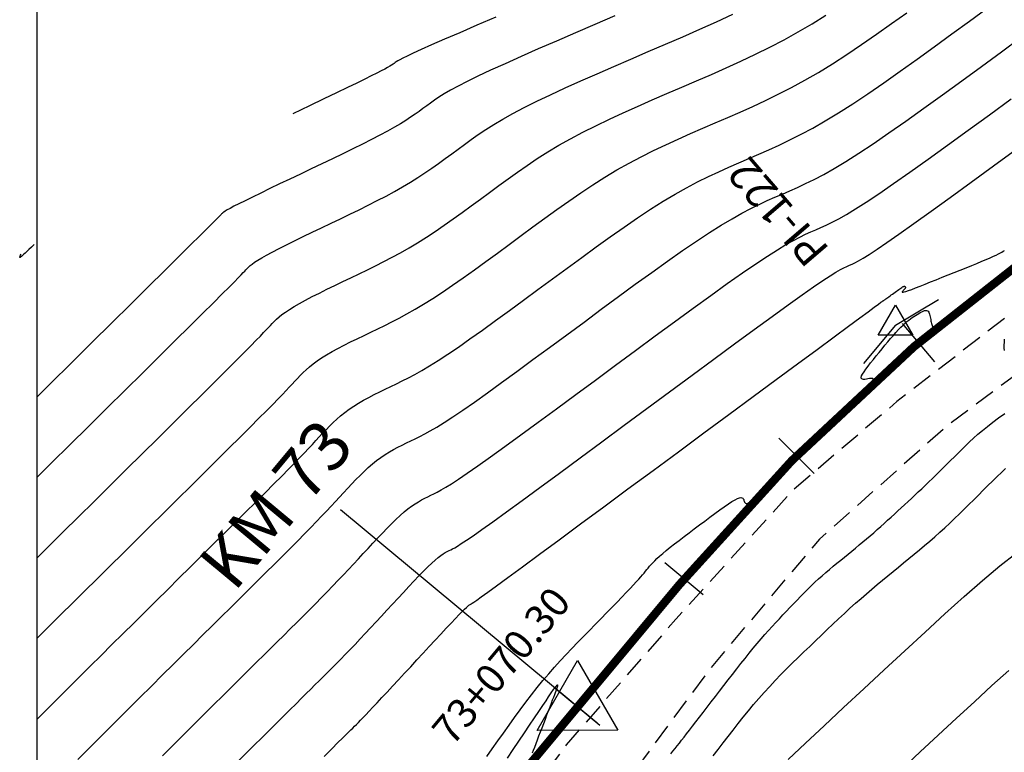
# Model space of a CAD drawing. Units: millimetres. Extents: x 194595 to 196013, y 8943800 to 8945811.
# Drawn here: x 194999 to 195058, y 8944620 to 8944664 of the extents above; entities that cross this region are included whole.
import ezdxf

# ---------------------------------------------------------------- set-up
doc = ezdxf.new("R2010")
doc.units = ezdxf.units.MM
doc.linetypes.add('DASHED', pattern=[0.75, 0.5, -0.25])
for name, color, linetype in [('CNIVEL_M', 18, 'Continuous'), ('CNIVEL_S', 32, 'Continuous'), ('CUADRICULA', 2, 'Continuous'), ('EJE_ESTACA', 7, 'Continuous'), ('EJE_LINEA', 172, 'Continuous'), ('EJE_TEXTO', 1, 'Continuous'), ('PIS', 5, 'Continuous'), ('TriPI', 1, 'Continuous'), ('TROCHA', 8, 'Continuous')]:
    doc.layers.add(name, color=color, linetype=linetype)
doc.styles.add('ROMANC', font='ROMANC.SHX')
doc.styles.get("Standard").update_dxf_attribs({"font": 'romans.shx'})

# ---------------------------------------------------------------- blocks, each defined once
blk = doc.blocks.new('TRIPI')
at = {"layer": 'TriPI'}
for p, q in [((-1.731, -1.001), (-0.001, 2)), ((-0.001, 2), (1.733, -0.999)), ((1.733, -0.999), (-1.731, -1.001))]:
    blk.add_line(p, q, dxfattribs=at)

msp = doc.modelspace()

# ---------------------------------------------------------------- linework, layer by layer
at = {"layer": 'CNIVEL_M'}
for points in [[(195000, 8944622.107), (195000.626, 8944622.731), (195001.262, 8944623.365), (195001.9, 8944624.002), (195002.54, 8944624.64), (195003.185, 8944625.282), (195003.834, 8944625.928), (195004.488, 8944626.579), (195005.148, 8944627.234), (195005.812, 8944627.894), (195006.482, 8944628.558), (195007.154, 8944629.225), (195007.83, 8944629.895), (195008.508, 8944630.567), (195009.187, 8944631.24), (195009.867, 8944631.914), (195010.546, 8944632.586), (195011.218, 8944633.252), (195011.874, 8944633.903), (195012.508, 8944634.533), (195013.112, 8944635.134), (195013.679, 8944635.7), (195014.201, 8944636.223), (195014.671, 8944636.696), (195015.083, 8944637.115), (195015.443, 8944637.483), (195015.758, 8944637.809), (195016.035, 8944638.1), (195016.283, 8944638.361), (195016.508, 8944638.602), (195016.718, 8944638.828), (195016.921, 8944639.047), (195017.123, 8944639.265), (195017.327, 8944639.482), (195017.535, 8944639.697), (195017.749, 8944639.909), (195017.972, 8944640.118), (195018.205, 8944640.322), (195018.451, 8944640.521), (195018.712, 8944640.714), (195018.989, 8944640.9), (195019.28, 8944641.079), (195019.584, 8944641.254), (195019.899, 8944641.423), (195020.222, 8944641.59), (195020.551, 8944641.753), (195020.885, 8944641.915), (195021.22, 8944642.076), (195021.558, 8944642.238), (195021.903, 8944642.407), (195022.266, 8944642.592), (195022.654, 8944642.8), (195023.076, 8944643.038), (195023.54, 8944643.314), (195024.054, 8944643.636), (195024.628, 8944644.011), (195025.266, 8944644.444), (195025.964, 8944644.93), (195026.712, 8944645.462), (195027.502, 8944646.032), (195028.326, 8944646.633), (195029.175, 8944647.256), (195030.041, 8944647.895), (195030.916, 8944648.541), (195031.791, 8944649.187), (195032.662, 8944649.827), (195033.524, 8944650.455), (195034.373, 8944651.065), (195035.204, 8944651.65), (195036.014, 8944652.205), (195036.797, 8944652.723), (195037.55, 8944653.198), (195038.269, 8944653.626), (195038.957, 8944654.011), (195039.619, 8944654.36), (195040.26, 8944654.678), (195040.882, 8944654.971), (195041.492, 8944655.246), (195042.093, 8944655.509), (195042.689, 8944655.766), (195043.286, 8944656.023), (195043.89, 8944656.288), (195044.509, 8944656.57), (195045.149, 8944656.876), (195045.818, 8944657.214), (195046.523, 8944657.593), (195047.272, 8944658.02), (195048.071, 8944658.504), (195048.926, 8944659.051), (195049.831, 8944659.654), (195050.78, 8944660.306), (195051.764, 8944660.998), (195052.778, 8944661.723), (195053.813, 8944662.472), (195054.863, 8944663.238), (195055.92, 8944664.011), (195056.976, 8944664.785)], [(195027.51, 8944664.252), (195026.378, 8944663.763), (195025.346, 8944663.315), (195024.433, 8944662.917), (195023.66, 8944662.577), (195023.039, 8944662.3), (195022.557, 8944662.081), (195022.195, 8944661.911), (195021.932, 8944661.782), (195021.749, 8944661.687), (195021.626, 8944661.616), (195021.542, 8944661.562), (195021.479, 8944661.516), (195021.417, 8944661.471), (195021.348, 8944661.423), (195021.265, 8944661.368), (195021.159, 8944661.303), (195021.024, 8944661.225), (195020.852, 8944661.131), (195020.636, 8944661.017), (195020.368, 8944660.88), (195020.042, 8944660.717), (195019.647, 8944660.523), (195019.174, 8944660.293), (195018.615, 8944660.023), (195017.961, 8944659.708), (195017.201, 8944659.344), (195016.327, 8944658.925), (195015.329, 8944658.448)], [(194999.823, 8944650.6), (194999.655, 8944650.438), (194999.509, 8944650.298), (194999.382, 8944650.176), (194999.275, 8944650.074), (194999.185, 8944649.99), (194999.112, 8944649.923), (194999.054, 8944649.873), (194999.01, 8944649.838), (194998.98, 8944649.818), (194998.961, 8944649.812), (194998.954, 8944649.819), (194998.956, 8944649.838), (194998.966, 8944649.868), (194998.984, 8944649.909), (194999.009, 8944649.959), (194999.038, 8944650.018)], [(195026.967, 8944619.868), (195027.297, 8944620.332), (195027.633, 8944620.803), (195027.969, 8944621.274), (195028.306, 8944621.744), (195028.643, 8944622.21), (195028.98, 8944622.671), (195029.319, 8944623.125), (195029.658, 8944623.57), (195029.999, 8944624.004), (195030.342, 8944624.425), (195030.686, 8944624.833), (195031.032, 8944625.228), (195031.379, 8944625.612), (195031.727, 8944625.988), (195032.076, 8944626.356), (195032.426, 8944626.719), (195032.776, 8944627.078), (195033.127, 8944627.435), (195033.477, 8944627.792), (195033.822, 8944628.144), (195034.159, 8944628.489), (195034.484, 8944628.821), (195034.791, 8944629.137), (195035.078, 8944629.433), (195035.339, 8944629.704), (195035.57, 8944629.948), (195035.769, 8944630.16), (195035.938, 8944630.344), (195036.082, 8944630.504), (195036.205, 8944630.643), (195036.311, 8944630.767), (195036.404, 8944630.878), (195036.488, 8944630.981), (195036.569, 8944631.081), (195036.649, 8944631.18), (195036.733, 8944631.281), (195036.825, 8944631.386), (195036.927, 8944631.498), (195037.044, 8944631.618), (195037.18, 8944631.75), (195037.338, 8944631.894), (195037.521, 8944632.054), (195037.733, 8944632.23), (195037.971, 8944632.421), (195038.231, 8944632.625), (195038.509, 8944632.84), (195038.802, 8944633.064), (195039.106, 8944633.294), (195039.418, 8944633.528), (195039.733, 8944633.765), (195040.048, 8944634.001), (195040.358, 8944634.233), (195040.659, 8944634.456), (195040.946, 8944634.665), (195041.214, 8944634.856), (195041.46, 8944635.024), (195041.677, 8944635.165), (195041.861, 8944635.274), (195042.01, 8944635.349), (195042.126, 8944635.392), (195042.214, 8944635.408), (195042.279, 8944635.401), (195042.325, 8944635.376), (195042.357, 8944635.337), (195042.38, 8944635.289), (195042.398, 8944635.237), (195042.416, 8944635.184), (195042.436, 8944635.136), (195042.461, 8944635.095), (195042.495, 8944635.067), (195042.538, 8944635.053), (195042.595, 8944635.06), (195042.667, 8944635.09), (195042.758, 8944635.148), (195042.868, 8944635.236), (195042.996, 8944635.351), (195043.14, 8944635.49), (195043.297, 8944635.648), (195043.464, 8944635.823), (195043.639, 8944636.009), (195043.82, 8944636.203), (195044.002, 8944636.4), (195044.186, 8944636.599), (195044.372, 8944636.799), (195044.562, 8944637.003), (195044.758, 8944637.21), (195044.963, 8944637.423), (195045.178, 8944637.644), (195045.406, 8944637.874), (195045.648, 8944638.113), (195045.907, 8944638.364), (195046.181, 8944638.625), (195046.467, 8944638.895), (195046.764, 8944639.172), (195047.07, 8944639.455), (195047.381, 8944639.743), (195047.697, 8944640.033), (195048.015, 8944640.325), (195048.333, 8944640.616), (195048.644, 8944640.903), (195048.942, 8944641.18), (195049.221, 8944641.442), (195049.474, 8944641.685), (195049.695, 8944641.904), (195049.878, 8944642.094), (195050.016, 8944642.251), (195050.105, 8944642.37), (195050.149, 8944642.456), (195050.154, 8944642.513), (195050.128, 8944642.546), (195050.076, 8944642.559), (195050.005, 8944642.559), (195049.921, 8944642.548), (195049.83, 8944642.533), (195049.739, 8944642.517), (195049.653, 8944642.505), (195049.574, 8944642.501), (195049.508, 8944642.507), (195049.459, 8944642.527), (195049.431, 8944642.566), (195049.428, 8944642.626), (195049.454, 8944642.712), (195049.512, 8944642.825), (195049.6, 8944642.963), (195049.712, 8944643.124), (195049.846, 8944643.302), (195049.996, 8944643.494), (195050.158, 8944643.698), (195050.329, 8944643.908), (195050.504, 8944644.122), (195050.68, 8944644.337), (195050.854, 8944644.549), (195051.026, 8944644.756), (195051.194, 8944644.956), (195051.358, 8944645.147), (195051.515, 8944645.326), (195051.665, 8944645.49), (195051.806, 8944645.638), (195051.937, 8944645.767), (195052.06, 8944645.88), (195052.176, 8944645.979), (195052.286, 8944646.066), (195052.39, 8944646.143), (195052.491, 8944646.213), (195052.59, 8944646.278), (195052.687, 8944646.341), (195052.784, 8944646.403), (195052.879, 8944646.463), (195052.972, 8944646.518), (195053.061, 8944646.567), (195053.145, 8944646.606), (195053.222, 8944646.634), (195053.292, 8944646.648), (195053.353, 8944646.646), (195053.404, 8944646.627), (195053.446, 8944646.592), (195053.48, 8944646.543), (195053.508, 8944646.482), (195053.531, 8944646.413), (195053.55, 8944646.336), (195053.566, 8944646.255), (195053.581, 8944646.172), (195053.596, 8944646.089), (195053.611, 8944646.007), (195053.628, 8944645.929), (195053.645, 8944645.856), (195053.664, 8944645.79), (195053.685, 8944645.733), (195053.709, 8944645.687), (195053.736, 8944645.653), (195053.765, 8944645.632), (195053.798, 8944645.623), (195053.833, 8944645.625), (195053.871, 8944645.636), (195053.91, 8944645.654), (195053.95, 8944645.677), (195053.991, 8944645.703), (195054.032, 8944645.732), (195054.075, 8944645.761), (195054.12, 8944645.792), (195054.173, 8944645.83), (195054.236, 8944645.875), (195054.314, 8944645.932), (195054.409, 8944646.002), (195054.525, 8944646.088), (195054.666, 8944646.194), (195054.835, 8944646.321), (195055.028, 8944646.467), (195055.242, 8944646.63), (195055.474, 8944646.806), (195055.72, 8944646.994), (195055.976, 8944647.189), (195056.24, 8944647.39), (195056.507, 8944647.594), (195056.774, 8944647.797), (195057.036, 8944647.994), (195057.289, 8944648.18), (195057.528, 8944648.348), (195057.748, 8944648.491), (195057.945, 8944648.606), (195058.114, 8944648.684)], [(195058.014, 8944644.915), (195057.999, 8944644.728), (195057.99, 8944644.548), (195057.993, 8944644.38), (195058.013, 8944644.231)]]:
    msp.add_lwpolyline(points, dxfattribs=at)
at = {"layer": 'CNIVEL_S'}
for points in [[(195000, 8944626.958), (195000.206, 8944627.163), (195000.81, 8944627.764), (195001.45, 8944628.4), (195002.13, 8944629.075), (195002.845, 8944629.784), (195003.591, 8944630.524), (195004.362, 8944631.289), (195005.154, 8944632.074), (195005.962, 8944632.874), (195006.779, 8944633.684), (195007.602, 8944634.499), (195008.424, 8944635.313), (195009.235, 8944636.117), (195010.026, 8944636.901), (195010.786, 8944637.655), (195011.503, 8944638.368), (195012.169, 8944639.031), (195012.773, 8944639.634), (195013.304, 8944640.166), (195013.755, 8944640.621), (195014.133, 8944641.005), (195014.449, 8944641.329), (195014.712, 8944641.602), (195014.935, 8944641.835), (195015.126, 8944642.038), (195015.296, 8944642.221), (195015.456, 8944642.393), (195015.615, 8944642.564), (195015.777, 8944642.736), (195015.948, 8944642.908), (195016.131, 8944643.082), (195016.329, 8944643.257), (195016.548, 8944643.434), (195016.79, 8944643.614), (195017.06, 8944643.797), (195017.361, 8944643.982), (195017.69, 8944644.171), (195018.042, 8944644.362), (195018.415, 8944644.556), (195018.803, 8944644.751), (195019.203, 8944644.947), (195019.611, 8944645.144), (195020.023, 8944645.341), (195020.437, 8944645.54), (195020.855, 8944645.743), (195021.283, 8944645.957), (195021.724, 8944646.186), (195022.185, 8944646.436), (195022.669, 8944646.712), (195023.181, 8944647.018), (195023.726, 8944647.36), (195024.306, 8944647.742), (195024.92, 8944648.16), (195025.562, 8944648.609), (195026.227, 8944649.083), (195026.911, 8944649.579), (195027.609, 8944650.089), (195028.316, 8944650.61), (195029.028, 8944651.136), (195029.741, 8944651.662), (195030.455, 8944652.185), (195031.169, 8944652.702), (195031.885, 8944653.209), (195032.603, 8944653.702), (195033.323, 8944654.18), (195034.046, 8944654.638), (195034.772, 8944655.074), (195035.502, 8944655.484), (195036.235, 8944655.872), (195036.971, 8944656.24), (195037.71, 8944656.593), (195038.45, 8944656.932), (195039.192, 8944657.261), (195039.935, 8944657.584), (195040.678, 8944657.904), (195041.422, 8944658.224), (195042.169, 8944658.55), (195042.921, 8944658.887), (195043.681, 8944659.24), (195044.453, 8944659.616), (195045.239, 8944660.019), (195046.041, 8944660.456), (195046.863, 8944660.932), (195047.707, 8944661.451), (195048.569, 8944662.008), (195049.449, 8944662.599), (195050.343, 8944663.217), (195051.247, 8944663.858), (195052.16, 8944664.515)], [(195000, 8944636.626), (195000.87, 8944637.487), (195001.964, 8944638.571), (195003.072, 8944639.669), (195004.179, 8944640.766), (195005.271, 8944641.848), (195006.33, 8944642.897), (195007.34, 8944643.898), (195008.286, 8944644.836), (195009.15, 8944645.693), (195009.916, 8944646.455), (195010.57, 8944647.105), (195011.098, 8944647.632), (195011.513, 8944648.048), (195011.831, 8944648.367), (195012.067, 8944648.607), (195012.239, 8944648.783), (195012.362, 8944648.911), (195012.452, 8944649.006), (195012.526, 8944649.086), (195012.599, 8944649.164), (195012.679, 8944649.245), (195012.775, 8944649.331), (195012.894, 8944649.427), (195013.044, 8944649.535), (195013.233, 8944649.658), (195013.468, 8944649.8), (195013.757, 8944649.962), (195014.106, 8944650.148), (195014.509, 8944650.355), (195014.958, 8944650.58), (195015.446, 8944650.82), (195015.964, 8944651.073), (195016.506, 8944651.334), (195017.064, 8944651.602), (195017.629, 8944651.872), (195018.195, 8944652.143), (195018.758, 8944652.415), (195019.316, 8944652.686), (195019.865, 8944652.959), (195020.403, 8944653.232), (195020.927, 8944653.507), (195021.434, 8944653.782), (195021.921, 8944654.06), (195022.387, 8944654.339), (195022.833, 8944654.62), (195023.262, 8944654.902), (195023.677, 8944655.186), (195024.081, 8944655.47), (195024.477, 8944655.755), (195024.866, 8944656.04), (195025.253, 8944656.326), (195025.642, 8944656.612), (195026.04, 8944656.901), (195026.459, 8944657.194), (195026.908, 8944657.495), (195027.399, 8944657.807), (195027.94, 8944658.13), (195028.542, 8944658.469), (195029.216, 8944658.825), (195029.967, 8944659.201), (195030.791, 8944659.594), (195031.675, 8944660.002), (195032.61, 8944660.422), (195033.586, 8944660.853), (195034.592, 8944661.291), (195035.619, 8944661.734), (195036.656, 8944662.18), (195037.694, 8944662.626), (195038.726, 8944663.072), (195039.745, 8944663.52), (195040.747, 8944663.969), (195041.723, 8944664.42)], [(195000, 8944631.796), (195000.7, 8944632.49), (195001.57, 8944633.352), (195002.479, 8944634.252), (195003.416, 8944635.181), (195004.372, 8944636.128), (195005.337, 8944637.084), (195006.302, 8944638.04), (195007.253, 8944638.982), (195008.178, 8944639.899), (195009.063, 8944640.777), (195009.894, 8944641.602), (195010.66, 8944642.362), (195011.345, 8944643.044), (195011.937, 8944643.635), (195012.426, 8944644.126), (195012.823, 8944644.526), (195013.14, 8944644.848), (195013.39, 8944645.105), (195013.587, 8944645.309), (195013.744, 8944645.474), (195013.874, 8944645.614), (195013.991, 8944645.74), (195014.107, 8944645.864), (195014.228, 8944645.99), (195014.362, 8944646.12), (195014.513, 8944646.255), (195014.687, 8944646.396), (195014.89, 8944646.546), (195015.129, 8944646.707), (195015.409, 8944646.879), (195015.734, 8944647.065), (195016.099, 8944647.263), (195016.5, 8944647.471), (195016.93, 8944647.688), (195017.384, 8944647.912), (195017.855, 8944648.14), (195018.337, 8944648.373), (195018.826, 8944648.607), (195019.316, 8944648.841), (195019.807, 8944649.079), (195020.299, 8944649.322), (195020.795, 8944649.572), (195021.294, 8944649.834), (195021.798, 8944650.109), (195022.307, 8944650.4), (195022.823, 8944650.71), (195023.347, 8944651.041), (195023.876, 8944651.39), (195024.412, 8944651.756), (195024.952, 8944652.135), (195025.496, 8944652.524), (195026.043, 8944652.922), (195026.591, 8944653.325), (195027.141, 8944653.731), (195027.691, 8944654.137), (195028.247, 8944654.543), (195028.814, 8944654.948), (195029.397, 8944655.352), (195030.001, 8944655.754), (195030.631, 8944656.155), (195031.294, 8944656.554), (195031.994, 8944656.949), (195032.735, 8944657.342), (195033.513, 8944657.733), (195034.323, 8944658.121), (195035.16, 8944658.507), (195036.018, 8944658.892), (195036.892, 8944659.276), (195037.777, 8944659.659), (195038.667, 8944660.042), (195039.558, 8944660.425), (195040.447, 8944660.811), (195041.333, 8944661.203), (195042.214, 8944661.604), (195043.088, 8944662.018), (195043.954, 8944662.446), (195044.811, 8944662.892), (195045.655, 8944663.36), (195046.487, 8944663.85), (195047.308, 8944664.362)], [(195034.645, 8944664.318), (195033.461, 8944663.809), (195032.293, 8944663.306), (195031.154, 8944662.814), (195030.06, 8944662.337), (195029.026, 8944661.882), (195028.068, 8944661.455), (195027.2, 8944661.059), (195026.438, 8944660.701), (195025.79, 8944660.384), (195025.248, 8944660.105), (195024.797, 8944659.859), (195024.42, 8944659.639), (195024.104, 8944659.441), (195023.833, 8944659.258), (195023.592, 8944659.087), (195023.366, 8944658.921), (195023.142, 8944658.756), (195022.91, 8944658.588), (195022.666, 8944658.416), (195022.402, 8944658.237), (195022.112, 8944658.049), (195021.789, 8944657.85), (195021.427, 8944657.638), (195021.019, 8944657.41), (195020.56, 8944657.165), (195020.056, 8944656.904), (195019.512, 8944656.63), (195018.935, 8944656.345), (195018.332, 8944656.051), (195017.71, 8944655.75), (195017.074, 8944655.445), (195016.432, 8944655.138), (195015.79, 8944654.831), (195015.158, 8944654.528), (195014.545, 8944654.234), (195013.961, 8944653.953), (195013.416, 8944653.689), (195012.918, 8944653.447), (195012.478, 8944653.231), (195012.106, 8944653.045), (195011.807, 8944652.893), (195011.575, 8944652.771), (195011.402, 8944652.675), (195011.276, 8944652.6), (195011.189, 8944652.543), (195011.13, 8944652.499), (195011.091, 8944652.464), (195011.061, 8944652.433), (195011.03, 8944652.399), (195010.98, 8944652.347), (195010.891, 8944652.256), (195010.745, 8944652.109), (195010.522, 8944651.887), (195010.203, 8944651.569), (195009.77, 8944651.138), (195009.203, 8944650.575), (195008.488, 8944649.866), (195007.64, 8944649.025), (195006.677, 8944648.07), (195005.617, 8944647.02), (195004.482, 8944645.895), (195003.289, 8944644.713), (195002.057, 8944643.493), (195000.807, 8944642.254), (195000, 8944641.455)], [(195002.439, 8944619.687), (195003.206, 8944620.452), (195003.965, 8944621.21), (195004.714, 8944621.956), (195005.448, 8944622.688), (195006.164, 8944623.402), (195006.857, 8944624.092), (195007.525, 8944624.757), (195008.165, 8944625.394), (195008.78, 8944626.004), (195009.372, 8944626.592), (195009.946, 8944627.162), (195010.506, 8944627.717), (195011.054, 8944628.26), (195011.595, 8944628.796), (195012.132, 8944629.328), (195012.669, 8944629.86), (195013.2, 8944630.386), (195013.722, 8944630.905), (195014.231, 8944631.411), (195014.721, 8944631.9), (195015.189, 8944632.369), (195015.629, 8944632.812), (195016.038, 8944633.227), (195016.411, 8944633.609), (195016.752, 8944633.962), (195017.066, 8944634.29), (195017.358, 8944634.597), (195017.631, 8944634.888), (195017.89, 8944635.166), (195018.14, 8944635.435), (195018.386, 8944635.701), (195018.631, 8944635.965), (195018.876, 8944636.227), (195019.121, 8944636.485), (195019.368, 8944636.736), (195019.615, 8944636.979), (195019.863, 8944637.21), (195020.112, 8944637.428), (195020.364, 8944637.631), (195020.616, 8944637.817), (195020.871, 8944637.987), (195021.127, 8944638.145), (195021.383, 8944638.291), (195021.641, 8944638.429), (195021.899, 8944638.56), (195022.158, 8944638.686), (195022.417, 8944638.81), (195022.678, 8944638.936), (195022.952, 8944639.072), (195023.249, 8944639.228), (195023.584, 8944639.414), (195023.967, 8944639.64), (195024.411, 8944639.916), (195024.928, 8944640.253), (195025.53, 8944640.661), (195026.226, 8944641.145), (195027.007, 8944641.7), (195027.861, 8944642.316), (195028.777, 8944642.981), (195029.741, 8944643.687), (195030.741, 8944644.423), (195031.766, 8944645.179), (195032.803, 8944645.946), (195033.841, 8944646.712), (195034.869, 8944647.47), (195035.879, 8944648.209), (195036.861, 8944648.922), (195037.806, 8944649.598), (195038.705, 8944650.23), (195039.549, 8944650.807), (195040.328, 8944651.322), (195041.036, 8944651.768), (195041.68, 8944652.15), (195042.268, 8944652.479), (195042.81, 8944652.763), (195043.315, 8944653.011), (195043.792, 8944653.232), (195044.251, 8944653.434), (195044.7, 8944653.628), (195045.15, 8944653.822), (195045.612, 8944654.027), (195046.096, 8944654.253), (195046.616, 8944654.511), (195047.183, 8944654.812), (195047.808, 8944655.166), (195048.503, 8944655.584), (195049.279, 8944656.077), (195050.145, 8944656.651), (195051.093, 8944657.3), (195052.11, 8944658.013), (195053.186, 8944658.78), (195054.309, 8944659.589), (195055.467, 8944660.43), (195056.648, 8944661.292), (195057.84, 8944662.165), (195059.032, 8944663.038)], [(195007.529, 8944619.911), (195008.356, 8944620.736), (195009.142, 8944621.521), (195009.881, 8944622.257), (195010.563, 8944622.936), (195011.183, 8944623.553), (195011.747, 8944624.114), (195012.263, 8944624.626), (195012.738, 8944625.098), (195013.181, 8944625.538), (195013.6, 8944625.953), (195014.003, 8944626.352), (195014.398, 8944626.743), (195014.791, 8944627.133), (195015.182, 8944627.521), (195015.57, 8944627.907), (195015.954, 8944628.289), (195016.33, 8944628.667), (195016.699, 8944629.038), (195017.058, 8944629.402), (195017.405, 8944629.757), (195017.739, 8944630.103), (195018.062, 8944630.44), (195018.375, 8944630.771), (195018.68, 8944631.095), (195018.979, 8944631.414), (195019.272, 8944631.729), (195019.562, 8944632.042), (195019.851, 8944632.354), (195020.139, 8944632.665), (195020.425, 8944632.973), (195020.708, 8944633.273), (195020.986, 8944633.563), (195021.257, 8944633.839), (195021.52, 8944634.098), (195021.774, 8944634.335), (195022.015, 8944634.548), (195022.244, 8944634.734), (195022.461, 8944634.896), (195022.669, 8944635.036), (195022.868, 8944635.159), (195023.06, 8944635.268), (195023.248, 8944635.366), (195023.432, 8944635.457), (195023.614, 8944635.545), (195023.799, 8944635.634), (195024, 8944635.736), (195024.233, 8944635.863), (195024.513, 8944636.027), (195024.858, 8944636.242), (195025.282, 8944636.519), (195025.801, 8944636.871), (195026.432, 8944637.311), (195027.186, 8944637.847), (195028.051, 8944638.47), (195029.011, 8944639.169), (195030.051, 8944639.93), (195031.155, 8944640.742), (195032.307, 8944641.59), (195033.491, 8944642.464), (195034.691, 8944643.351), (195035.89, 8944644.237), (195037.076, 8944645.112), (195038.234, 8944645.963), (195039.349, 8944646.778), (195040.408, 8944647.546), (195041.397, 8944648.255), (195042.301, 8944648.892), (195043.106, 8944649.446), (195043.803, 8944649.909), (195044.402, 8944650.289), (195044.916, 8944650.598), (195045.36, 8944650.848), (195045.747, 8944651.05), (195046.092, 8944651.217), (195046.408, 8944651.359), (195046.711, 8944651.49), (195047.014, 8944651.621), (195047.333, 8944651.766), (195047.684, 8944651.937), (195048.084, 8944652.147), (195048.548, 8944652.41), (195049.092, 8944652.74), (195049.733, 8944653.148), (195050.487, 8944653.649), (195051.365, 8944654.252), (195052.355, 8944654.947), (195053.441, 8944655.721), (195054.608, 8944656.561), (195055.84, 8944657.454), (195057.12, 8944658.387), (195058.432, 8944659.346)], [(195012.121, 8944619.64), (195012.904, 8944620.421), (195013.6, 8944621.115), (195014.201, 8944621.713), (195014.715, 8944622.224), (195015.153, 8944622.661), (195015.53, 8944623.035), (195015.857, 8944623.359), (195016.146, 8944623.646), (195016.411, 8944623.909), (195016.663, 8944624.158), (195016.913, 8944624.406), (195017.165, 8944624.656), (195017.419, 8944624.909), (195017.676, 8944625.167), (195017.939, 8944625.433), (195018.209, 8944625.707), (195018.486, 8944625.991), (195018.772, 8944626.287), (195019.067, 8944626.597), (195019.372, 8944626.919), (195019.684, 8944627.251), (195020.003, 8944627.592), (195020.327, 8944627.94), (195020.654, 8944628.293), (195020.984, 8944628.65), (195021.316, 8944629.008), (195021.647, 8944629.366), (195021.974, 8944629.719), (195022.294, 8944630.062), (195022.604, 8944630.391), (195022.9, 8944630.7), (195023.178, 8944630.986), (195023.435, 8944631.242), (195023.667, 8944631.465), (195023.872, 8944631.651), (195024.052, 8944631.804), (195024.211, 8944631.927), (195024.352, 8944632.027), (195024.479, 8944632.107), (195024.596, 8944632.172), (195024.705, 8944632.228), (195024.811, 8944632.28), (195024.92, 8944632.332), (195025.048, 8944632.4), (195025.216, 8944632.498), (195025.443, 8944632.641), (195025.749, 8944632.844), (195026.153, 8944633.121), (195026.675, 8944633.489), (195027.335, 8944633.961), (195028.145, 8944634.548), (195029.094, 8944635.24), (195030.161, 8944636.022), (195031.326, 8944636.879), (195032.57, 8944637.796), (195033.873, 8944638.757), (195035.216, 8944639.749), (195036.578, 8944640.756), (195037.94, 8944641.762), (195039.284, 8944642.754), (195040.589, 8944643.717), (195041.837, 8944644.635), (195043.01, 8944645.494), (195044.088, 8944646.279), (195045.053, 8944646.976), (195045.884, 8944647.57), (195046.571, 8944648.051), (195047.124, 8944648.429), (195047.564, 8944648.718), (195047.909, 8944648.933), (195048.179, 8944649.09), (195048.391, 8944649.202), (195048.566, 8944649.284), (195048.722, 8944649.352), (195048.878, 8944649.421), (195049.054, 8944649.504), (195049.272, 8944649.62), (195049.551, 8944649.783), (195049.913, 8944650.008), (195050.377, 8944650.313), (195050.964, 8944650.712), (195051.695, 8944651.222), (195052.584, 8944651.852), (195053.616, 8944652.593), (195054.772, 8944653.428), (195056.03, 8944654.342), (195057.371, 8944655.319), (195058.773, 8944656.344)], [(195017.219, 8944619.872), (195017.682, 8944620.334), (195018.044, 8944620.695), (195018.322, 8944620.971), (195018.532, 8944621.181), (195018.692, 8944621.339), (195018.819, 8944621.465), (195018.928, 8944621.573), (195019.035, 8944621.68), (195019.147, 8944621.791), (195019.267, 8944621.911), (195019.399, 8944622.046), (195019.548, 8944622.199), (195019.719, 8944622.375), (195019.914, 8944622.58), (195020.139, 8944622.818), (195020.396, 8944623.091), (195020.682, 8944623.398), (195020.993, 8944623.732), (195021.325, 8944624.09), (195021.675, 8944624.466), (195022.036, 8944624.857), (195022.406, 8944625.257), (195022.78, 8944625.661), (195023.155, 8944626.066), (195023.523, 8944626.464), (195023.881, 8944626.85), (195024.223, 8944627.218), (195024.542, 8944627.561), (195024.835, 8944627.874), (195025.096, 8944628.15), (195025.318, 8944628.383), (195025.499, 8944628.569), (195025.642, 8944628.712), (195025.753, 8944628.818), (195025.837, 8944628.894), (195025.898, 8944628.946), (195025.944, 8944628.979), (195025.979, 8944628.999), (195026.008, 8944629.014), (195026.041, 8944629.031), (195026.097, 8944629.065), (195026.2, 8944629.134), (195026.373, 8944629.255), (195026.639, 8944629.446), (195027.024, 8944629.724), (195027.548, 8944630.107), (195028.237, 8944630.611), (195029.105, 8944631.25), (195030.138, 8944632.01), (195031.311, 8944632.876), (195032.601, 8944633.828), (195033.985, 8944634.85), (195035.439, 8944635.925), (195036.941, 8944637.034), (195038.465, 8944638.161), (195039.99, 8944639.287), (195041.491, 8944640.396), (195042.944, 8944641.47), (195044.326, 8944642.491), (195045.612, 8944643.442), (195046.78, 8944644.304), (195047.804, 8944645.061), (195048.662, 8944645.694), (195049.338, 8944646.193), (195049.847, 8944646.568), (195050.212, 8944646.837), (195050.459, 8944647.018), (195050.611, 8944647.129), (195050.691, 8944647.187), (195050.724, 8944647.21), (195050.733, 8944647.215), (195050.738, 8944647.217), (195050.744, 8944647.22), (195050.753, 8944647.225), (195050.764, 8944647.232), (195050.781, 8944647.243), (195050.803, 8944647.258), (195050.831, 8944647.278), (195050.868, 8944647.304), (195050.913, 8944647.336), (195050.967, 8944647.375), (195051.027, 8944647.419), (195051.092, 8944647.466), (195051.163, 8944647.518), (195051.236, 8944647.571), (195051.312, 8944647.627), (195051.389, 8944647.683), (195051.466, 8944647.74), (195051.542, 8944647.795), (195051.616, 8944647.848), (195051.686, 8944647.899), (195051.752, 8944647.945), (195051.812, 8944647.986), (195051.866, 8944648.021), (195051.912, 8944648.049), (195051.95, 8944648.069), (195051.98, 8944648.082), (195052.003, 8944648.09), (195052.02, 8944648.092), (195052.034, 8944648.09), (195052.044, 8944648.085), (195052.051, 8944648.077), (195052.058, 8944648.069), (195052.065, 8944648.061), (195052.07, 8944648.053), (195052.075, 8944648.044), (195052.079, 8944648.034), (195052.081, 8944648.023), (195052.081, 8944648.011), (195052.077, 8944647.997), (195052.071, 8944647.982), (195052.061, 8944647.964), (195052.048, 8944647.945), (195052.033, 8944647.925), (195052.015, 8944647.903), (195051.995, 8944647.88), (195051.974, 8944647.856), (195051.952, 8944647.832), (195051.929, 8944647.807), (195051.908, 8944647.783), (195051.892, 8944647.762), (195051.888, 8944647.745), (195051.903, 8944647.737), (195051.942, 8944647.74), (195052.01, 8944647.756), (195052.115, 8944647.787), (195052.263, 8944647.838), (195052.456, 8944647.908), (195052.691, 8944647.998), (195052.963, 8944648.103), (195053.265, 8944648.221), (195053.591, 8944648.35), (195053.935, 8944648.488), (195054.291, 8944648.63), (195054.653, 8944648.775), (195055.015, 8944648.92), (195055.373, 8944649.064), (195055.721, 8944649.204), (195056.055, 8944649.34), (195056.372, 8944649.469), (195056.664, 8944649.591), (195056.929, 8944649.702), (195057.162, 8944649.803), (195057.359, 8944649.891), (195057.524, 8944649.968), (195057.661, 8944650.035), (195057.775, 8944650.095), (195057.871, 8944650.148), (195057.952, 8944650.196), (195058.025, 8944650.241)], [(195038.017, 8944620.015), (195038.14, 8944620.175), (195038.265, 8944620.336), (195038.391, 8944620.5), (195038.521, 8944620.668), (195038.658, 8944620.845), (195038.803, 8944621.033), (195038.959, 8944621.234), (195039.127, 8944621.452), (195039.31, 8944621.688), (195039.509, 8944621.946), (195039.722, 8944622.222), (195039.948, 8944622.514), (195040.185, 8944622.82), (195040.43, 8944623.137), (195040.681, 8944623.462), (195040.937, 8944623.792), (195041.194, 8944624.125), (195041.452, 8944624.459), (195041.709, 8944624.79), (195041.964, 8944625.118), (195042.218, 8944625.441), (195042.468, 8944625.757), (195042.715, 8944626.065), (195042.957, 8944626.362), (195043.195, 8944626.647), (195043.427, 8944626.92), (195043.653, 8944627.18), (195043.876, 8944627.43), (195044.094, 8944627.671), (195044.31, 8944627.906), (195044.524, 8944628.135), (195044.736, 8944628.361), (195044.947, 8944628.585), (195045.158, 8944628.809), (195045.37, 8944629.032), (195045.582, 8944629.254), (195045.794, 8944629.474), (195046.007, 8944629.691), (195046.221, 8944629.905), (195046.436, 8944630.115), (195046.653, 8944630.321), (195046.871, 8944630.521), (195047.09, 8944630.717), (195047.31, 8944630.909), (195047.531, 8944631.098), (195047.753, 8944631.284), (195047.975, 8944631.468), (195048.198, 8944631.651), (195048.421, 8944631.833), (195048.644, 8944632.015), (195048.867, 8944632.197), (195049.089, 8944632.38), (195049.31, 8944632.562), (195049.53, 8944632.745), (195049.748, 8944632.929), (195049.965, 8944633.113), (195050.179, 8944633.298), (195050.391, 8944633.483), (195050.601, 8944633.669), (195050.809, 8944633.856), (195051.015, 8944634.043), (195051.22, 8944634.23), (195051.424, 8944634.418), (195051.628, 8944634.606), (195051.831, 8944634.794), (195052.035, 8944634.982), (195052.238, 8944635.171), (195052.442, 8944635.361), (195052.647, 8944635.552), (195052.854, 8944635.746), (195053.062, 8944635.942), (195053.271, 8944636.141), (195053.483, 8944636.344), (195053.697, 8944636.551), (195053.913, 8944636.762), (195054.131, 8944636.976), (195054.351, 8944637.193), (195054.572, 8944637.412), (195054.793, 8944637.632), (195055.016, 8944637.853), (195055.238, 8944638.075), (195055.461, 8944638.298), (195055.688, 8944638.521), (195055.922, 8944638.746), (195056.166, 8944638.974), (195056.425, 8944639.205), (195056.702, 8944639.442), (195056.999, 8944639.684), (195057.322, 8944639.932), (195057.671, 8944640.188), (195058.046, 8944640.451)], [(195040.543, 8944619.901), (195040.844, 8944620.289), (195041.144, 8944620.677), (195041.445, 8944621.066), (195041.746, 8944621.453), (195042.049, 8944621.839), (195042.354, 8944622.223), (195042.662, 8944622.603), (195042.974, 8944622.979), (195043.29, 8944623.351), (195043.612, 8944623.716), (195043.94, 8944624.075), (195044.273, 8944624.429), (195044.611, 8944624.778), (195044.952, 8944625.122), (195045.297, 8944625.463), (195045.644, 8944625.802), (195045.992, 8944626.139), (195046.341, 8944626.476), (195046.69, 8944626.812), (195047.039, 8944627.146), (195047.386, 8944627.479), (195047.732, 8944627.807), (195048.076, 8944628.131), (195048.418, 8944628.449), (195048.756, 8944628.759), (195049.09, 8944629.061), (195049.421, 8944629.353), (195049.747, 8944629.637), (195050.071, 8944629.913), (195050.392, 8944630.183), (195050.711, 8944630.448), (195051.028, 8944630.71), (195051.345, 8944630.969), (195051.661, 8944631.227), (195051.976, 8944631.485), (195052.291, 8944631.743), (195052.606, 8944632.002), (195052.918, 8944632.262), (195053.229, 8944632.524), (195053.537, 8944632.788), (195053.843, 8944633.054), (195054.145, 8944633.324), (195054.443, 8944633.596), (195054.738, 8944633.871), (195055.03, 8944634.149), (195055.32, 8944634.429), (195055.608, 8944634.71), (195055.894, 8944634.993), (195056.179, 8944635.276), (195056.464, 8944635.56), (195056.748, 8944635.844), (195057.03, 8944636.124), (195057.308, 8944636.399), (195057.579, 8944636.664), (195057.842, 8944636.917), (195058.093, 8944637.155)], [(195045.05, 8944619.694), (195046.09, 8944620.665), (195047.206, 8944621.706), (195048.377, 8944622.798), (195049.586, 8944623.924), (195050.814, 8944625.068), (195052.043, 8944626.212), (195053.26, 8944627.338), (195054.451, 8944628.428), (195055.605, 8944629.465), (195056.71, 8944630.431), (195057.751, 8944631.308), (195058.718, 8944632.078)], [(195051.897, 8944619.137), (195052.969, 8944620.136), (195054.054, 8944621.148), (195055.141, 8944622.158), (195056.216, 8944623.154), (195057.269, 8944624.117), (195058.289, 8944625.034)], [(195028.212, 8944619.761), (195028.557, 8944620.277), (195028.896, 8944620.784), (195029.225, 8944621.276), (195029.538, 8944621.743), (195029.83, 8944622.179), (195030.095, 8944622.574), (195030.327, 8944622.922), (195030.523, 8944623.213), (195030.677, 8944623.444), (195030.794, 8944623.618), (195030.879, 8944623.745), (195030.937, 8944623.831), (195030.974, 8944623.886), (195030.995, 8944623.917), (195031.005, 8944623.931), (195031.009, 8944623.938), (195031.013, 8944623.943), (195031.017, 8944623.949), (195031.021, 8944623.954), (195031.025, 8944623.959), (195031.029, 8944623.964), (195031.032, 8944623.97), (195031.036, 8944623.974), (195031.04, 8944623.979), (195031.044, 8944623.984), (195031.048, 8944623.988), (195031.052, 8944623.993), (195031.056, 8944623.997), (195031.06, 8944624.001), (195031.064, 8944624.005), (195031.068, 8944624.009), (195031.072, 8944624.013), (195031.076, 8944624.017), (195031.08, 8944624.022), (195031.084, 8944624.026), (195031.088, 8944624.03), (195031.093, 8944624.035), (195031.097, 8944624.04), (195031.102, 8944624.046), (195031.108, 8944624.052), (195031.114, 8944624.059), (195031.12, 8944624.066), (195031.126, 8944624.074), (195031.133, 8944624.082), (195031.139, 8944624.09), (195031.146, 8944624.099), (195031.154, 8944624.108), (195031.161, 8944624.116), (195031.168, 8944624.125), (195031.175, 8944624.134), (195031.182, 8944624.142), (195031.188, 8944624.15), (195031.194, 8944624.156), (195031.199, 8944624.162), (195031.204, 8944624.166), (195031.208, 8944624.169), (195031.211, 8944624.171), (195031.214, 8944624.171), (195031.215, 8944624.17), (195031.216, 8944624.167), (195031.217, 8944624.164), (195031.217, 8944624.16), (195031.218, 8944624.156), (195031.218, 8944624.152), (195031.218, 8944624.148), (195031.217, 8944624.143), (195031.217, 8944624.138), (195031.217, 8944624.133), (195031.216, 8944624.127), (195031.215, 8944624.12), (195031.214, 8944624.113), (195031.212, 8944624.104), (195031.209, 8944624.094), (195031.206, 8944624.083), (195031.203, 8944624.071), (195031.199, 8944624.059), (195031.195, 8944624.046), (195031.191, 8944624.032), (195031.187, 8944624.018), (195031.183, 8944624.004), (195031.178, 8944623.989), (195031.172, 8944623.971), (195031.163, 8944623.944), (195031.15, 8944623.907), (195031.131, 8944623.854), (195031.104, 8944623.782), (195031.069, 8944623.688), (195031.024, 8944623.567), (195030.967, 8944623.416), (195030.901, 8944623.239), (195030.825, 8944623.04), (195030.743, 8944622.821), (195030.654, 8944622.587), (195030.561, 8944622.342), (195030.466, 8944622.089), (195030.368, 8944621.832), (195030.271, 8944621.575), (195030.175, 8944621.322), (195030.082, 8944621.075), (195029.992, 8944620.839), (195029.908, 8944620.617), (195029.831, 8944620.412), (195029.761, 8944620.227), (195029.7, 8944620.067)]]:
    msp.add_lwpolyline(points, dxfattribs=at)
at = {"layer": 'CUADRICULA', "color": 8}
msp.add_line((195000, 8944400), (195000, 8944800), dxfattribs=at)
at = {"layer": 'EJE_ESTACA'}
for p, q in [((195053.851, 8944643.565), (195051.904, 8944645.848)), ((195046.613, 8944636.852), (195044.483, 8944638.965)), ((195039.958, 8944629.56), (195037.66, 8944631.488)), ((195033.758, 8944621.716), (195031.068, 8944623.956))]:
    msp.add_line(p, q, dxfattribs=at)
at = {"layer": 'EJE_ESTACA', "color": 12}
msp.add_line((195033.562, 8944621.88), (195018.193, 8944634.679), dxfattribs=at)
at = {"layer": 'EJE_LINEA', "const_width": 0.5}
msp.add_lwpolyline([(195068.847, 8944656.205, 0.083803), (195038.533, 8944630.193)], format="xyb", dxfattribs=at)
for points in [[(195032.413, 8944622.837), (195038.533, 8944630.193)], [(195000, 8944583.894), (195032.413, 8944622.836)]]:
    msp.add_lwpolyline(points, dxfattribs=at)
at = {"layer": 'PIS'}
for q in [(195054.065, 8944647.305), (195049.575, 8944643.452)]:
    msp.add_line((195051.495, 8944645.758), q, dxfattribs=at)
at = {"layer": 'TROCHA', "linetype": 'DASHED', "ltscale": 2.5, "flags": 128}
for points in [[(195394.489, 8944800), (195389.353, 8944797.546), (195379.432, 8944793.742), (195369.448, 8944789.991), (195359.275, 8944787.198), (195349.341, 8944784.042), (195339.356, 8944780.478), (195329.482, 8944776.42), (195319.318, 8944772.968), (195309.514, 8944768.431), (195299.611, 8944764.877), (195289.787, 8944761.246), (195280.229, 8944758.022), (195270.458, 8944754.3), (195261.023, 8944750.122), (195251.355, 8944746.156), (195242.092, 8944741.688), (195232.284, 8944739.725), (195222.961, 8944736.586), (195213.407, 8944733.108), (195204.135, 8944728.775), (195186.368, 8944719.699), (195176.744, 8944715.728), (195167.847, 8944709.971), (195159.35, 8944703.732), (195152.062, 8944697.906), (195143.364, 8944691.833), (195127.767, 8944680.25), (195118.688, 8944675.94), (195109.264, 8944671.553), (195099.879, 8944667.148), (195090.152, 8944662.772), (195080.801, 8944657.707), (195070.548, 8944651.689), (195063.045, 8944646.032), (195054.49, 8944639.633), (195046.93, 8944632.916), (195040.365, 8944625.148), (195034.455, 8944617.131), (195000, 8944576.251)], [(195383.037, 8944800), (195376.734, 8944797.251), (195367.366, 8944793.77), (195359.585, 8944791.331), (195348.913, 8944789.076), (195338.545, 8944785.105), (195328.22, 8944781.661), (195317.867, 8944778.519), (195308.174, 8944774.991), (195298.547, 8944771.67), (195288.66, 8944768.312), (195279.639, 8944763.776), (195270.247, 8944759.178), (195260.482, 8944755.441), (195250.226, 8944751.656), (195239.855, 8944747.837), (195229.956, 8944744.488), (195220.409, 8944740.535), (195212.286, 8944737.5), (195202.878, 8944733.549), (195193.144, 8944729.117), (195184.127, 8944724.431), (195174.423, 8944719.528), (195165.307, 8944713.48), (195157.022, 8944707.096), (195148.889, 8944701.249), (195140.81, 8944695.363), (195132.514, 8944690.725), (195124.082, 8944685.557), (195115.294, 8944680.851), (195106.044, 8944675.729), (195096.54, 8944670.617), (195086.893, 8944665.131), (195077.558, 8944659.558), (195068.563, 8944653.907), (195060.021, 8944647.706), (195051.568, 8944641.168), (195045.304, 8944635.819), (195038.318, 8944628.114), (195031.733, 8944620.557), (195025.158, 8944611.767), (195018.672, 8944603.767), (195011.937, 8944596.543), (195005.433, 8944589.101), (195000, 8944581.574)]]:
    msp.add_lwpolyline(points, dxfattribs=at)

# ---------------------------------------------------------------- block references
at = {"xscale": 1.4, "yscale": 1.4, "zscale": 1.4}
msp.add_blockref('TRIPI', (195032.413, 8944622.836), dxfattribs=at)
at = {"layer": 'PIS', "xscale": 0.6000000000058208, "yscale": 0.599999999627471, "zscale": 0.6}
msp.add_blockref('TRIPI', (195051.495, 8944645.758), dxfattribs=at)

# ---------------------------------------------------------------- texts
at = {"layer": 'EJE_TEXTO', "color": 12, "style": 'ROMANC'}
msp.add_text('KM 73', height=3, rotation=50.2125, dxfattribs=at).set_placement((195011.82, 8944629.675))
at = {"layer": 'EJE_TEXTO'}
msp.add_text('73+070.30', height=1.75, rotation=50.22778, dxfattribs=at).set_placement((195024.903, 8944620.424))
at = {"layer": 'PIS'}
msp.add_text('PI-122', height=1.875, rotation=130.63181, dxfattribs=at).set_placement((195047.588, 8944650.311))

doc.saveas('drawing.dxf')
